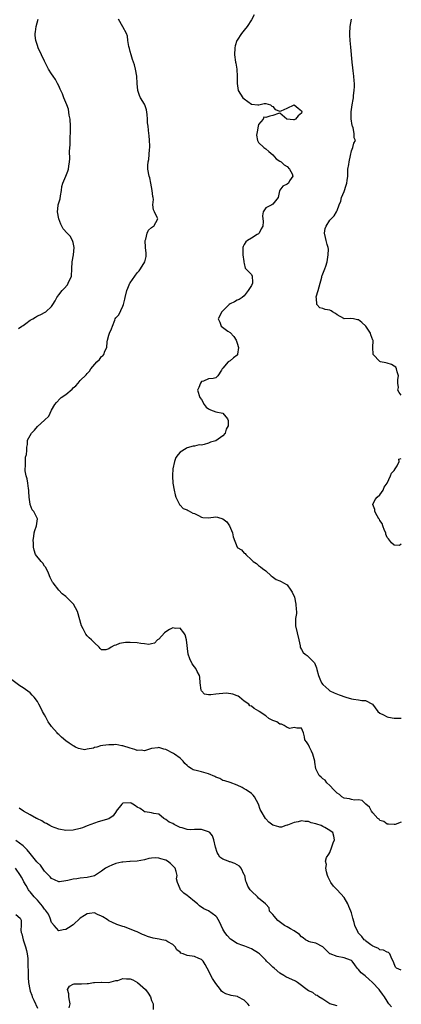
# Model space of a CAD drawing. Units: inches. Extents: x 2598000 to 2601000, y 1521000 to 1524000.
# Drawn here: x 2599038 to 2599145, y 1521413 to 1521689 of the extents above; entities that cross this region are included whole.
import ezdxf

# ---------------------------------------------------------------- set-up
doc = ezdxf.new("R2010")
doc.units = ezdxf.units.IN
doc.header["$MEASUREMENT"] = 0
doc.layers.add('LD25981521_2ft', color=40, linetype='Continuous')

msp = doc.modelspace()

# ---------------------------------------------------------------- linework, layer by layer
at = {"layer": 'LD25981521_2ft'}
for points, elevation in [([(2599037.73, 1521602.27), (2599038.69, 1521603), (2599039, 1521603.19), (2599039.75, 1521603.75), (2599041, 1521604.61), (2599041.69, 1521605), (2599042.48, 1521605.52), (2599043, 1521605.88), (2599043.82, 1521606.18), (2599045.42, 1521607), (2599047, 1521608.48), (2599047.36, 1521609), (2599047.97, 1521610.03), (2599048.42, 1521611), (2599049, 1521611.7), (2599050, 1521613), (2599050.49, 1521613.51), (2599051.41, 1521614.59), (2599051.65, 1521615), (2599052.58, 1521617), (2599052.69, 1521619), (2599052.76, 1521621), (2599053.12, 1521623), (2599053.31, 1521625), (2599053, 1521626.45), (2599052.84, 1521627), (2599052.16, 1521628.16), (2599051.36, 1521629), (2599050.27, 1521630.27), (2599049.86, 1521631), (2599049.58, 1521631.58), (2599049.01, 1521633), (2599048.64, 1521635), (2599048.83, 1521636.83), (2599048.86, 1521637), (2599049, 1521637.54), (2599049.35, 1521638.65), (2599049.46, 1521639.46), (2599049.73, 1521641), (2599049.87, 1521642.13), (2599050.11, 1521643), (2599050.96, 1521644.96), (2599051.57, 1521646.43), (2599051.75, 1521647), (2599051.84, 1521647.84), (2599052.04, 1521649), (2599052.12, 1521649.88), (2599052.01, 1521652.02), (2599052.17, 1521653.83), (2599052.18, 1521655), (2599052.23, 1521656.23), (2599052.3, 1521657), (2599052.33, 1521657.67), (2599052.31, 1521659), (2599052.15, 1521661), (2599051.94, 1521662.06), (2599051.74, 1521663.75), (2599051.25, 1521665), (2599051, 1521665.7), (2599050.45, 1521667), (2599050.09, 1521668.09), (2599049.58, 1521669), (2599049.43, 1521669.43), (2599049, 1521670.3), (2599048.64, 1521671), (2599048.06, 1521672.06), (2599047.46, 1521673), (2599047, 1521673.69), (2599046.16, 1521675), (2599045.73, 1521675.73), (2599045, 1521677.2), (2599044.17, 1521679), (2599043.23, 1521681), (2599043, 1521681.62), (2599042.56, 1521683), (2599042.42, 1521684.42), (2599042.42, 1521685), (2599042.52, 1521685.48), (2599042.7, 1521687), (2599043.22, 1521689)], 8466), ([(2599145, 1521463.9), (2599143.32, 1521463.32), (2599143, 1521463.25), (2599141.37, 1521463.37), (2599141, 1521463.37), (2599140.08, 1521464.08), (2599139, 1521464.45), (2599138.76, 1521464.76), (2599138.41, 1521465), (2599137, 1521466.53), (2599136.69, 1521467), (2599136.13, 1521468.13), (2599135.06, 1521469), (2599134, 1521470), (2599133, 1521470.18), (2599131.88, 1521470.12), (2599131, 1521470.32), (2599130.48, 1521470.48), (2599129, 1521470.66), (2599128.35, 1521471), (2599127.69, 1521471.69), (2599127, 1521472.05), (2599126.57, 1521472.57), (2599126.05, 1521473), (2599125, 1521474.19), (2599124.15, 1521475), (2599123.7, 1521475.7), (2599123, 1521476.06), (2599122.52, 1521476.52), (2599121.99, 1521477), (2599121, 1521478.93), (2599120.72, 1521480.72), (2599120.72, 1521481), (2599120.19, 1521483), (2599119.83, 1521483.83), (2599119.24, 1521485), (2599119, 1521485.63), (2599118.43, 1521486.43), (2599117.94, 1521487), (2599117.83, 1521487.83), (2599117.58, 1521489), (2599117, 1521490.24), (2599115.69, 1521490.31), (2599115, 1521490.43), (2599113.77, 1521490.23), (2599113, 1521490.51), (2599112.17, 1521491), (2599111.41, 1521491.41), (2599111, 1521491.43), (2599110.1, 1521492.1), (2599109, 1521492.45), (2599108.66, 1521492.66), (2599107.9, 1521493), (2599107, 1521493.7), (2599105.16, 1521495), (2599105.08, 1521495.08), (2599103.79, 1521495.79), (2599103, 1521496.45), (2599102.57, 1521496.57), (2599102.26, 1521497), (2599101, 1521497.89), (2599099.65, 1521499), (2599099.26, 1521499.26), (2599099, 1521499.37), (2599097.79, 1521499.79), (2599096.05, 1521500.05), (2599095, 1521500.01), (2599093.93, 1521499.93), (2599093, 1521499.81), (2599091.6, 1521499.6), (2599091, 1521499.62), (2599089.85, 1521499.85), (2599089, 1521500.77), (2599088.91, 1521500.91), (2599088.65, 1521503), (2599088.54, 1521504.54), (2599088.45, 1521505), (2599087.8, 1521506.2), (2599087.42, 1521507), (2599087, 1521507.5), (2599086.34, 1521508.34), (2599085.69, 1521509.69), (2599085.29, 1521511), (2599084.82, 1521515), (2599084.42, 1521516.42), (2599084.09, 1521517), (2599083, 1521518.34), (2599081.75, 1521518.25), (2599081, 1521518.38), (2599080.07, 1521517.93), (2599079, 1521517.31), (2599078.64, 1521517), (2599077, 1521515.22), (2599076.71, 1521515), (2599075.85, 1521514.15), (2599075, 1521513.89), (2599074.26, 1521513.74), (2599073, 1521513.89), (2599072.03, 1521513.97), (2599071, 1521514.17), (2599069, 1521514.33), (2599067.74, 1521514.26), (2599066.01, 1521513.98), (2599065, 1521513.52), (2599064.52, 1521513.48), (2599063.73, 1521513), (2599063, 1521512.48), (2599062.21, 1521512.21), (2599061, 1521512.27), (2599060.62, 1521512.62), (2599060.28, 1521513), (2599059, 1521514.16), (2599058.18, 1521515), (2599057.56, 1521515.56), (2599057, 1521516.2), (2599056.62, 1521516.62), (2599055.87, 1521518.13), (2599055.39, 1521519), (2599054.27, 1521523), (2599053.09, 1521525), (2599051.18, 1521527), (2599051, 1521527.16), (2599049.93, 1521527.93), (2599048.99, 1521528.99), (2599047.4, 1521531), (2599047.25, 1521531.25), (2599047, 1521531.8), (2599046.56, 1521532.56), (2599046.41, 1521533), (2599045.99, 1521533.99), (2599045.44, 1521535), (2599045.34, 1521535.34), (2599045, 1521535.68), (2599044.52, 1521536.52), (2599044.04, 1521537), (2599042.49, 1521539), (2599042.15, 1521540.15), (2599041.92, 1521541), (2599041.9, 1521542.1), (2599041.87, 1521543), (2599042.04, 1521544.04), (2599042.14, 1521545), (2599042.28, 1521545.72), (2599042.77, 1521547), (2599043.04, 1521549), (2599042, 1521551), (2599041.51, 1521551.51), (2599040.97, 1521552.97), (2599040.97, 1521553.03), (2599040.72, 1521555), (2599040.62, 1521556.62), (2599040.63, 1521557), (2599040.54, 1521557.46), (2599040.35, 1521559), (2599040.16, 1521560.16), (2599039.85, 1521561), (2599039.6, 1521562.4), (2599039.56, 1521563), (2599039.69, 1521563.69), (2599039.72, 1521566.28), (2599039.99, 1521567), (2599040.07, 1521568.07), (2599040.03, 1521569), (2599040.21, 1521569.79), (2599040.25, 1521571), (2599041, 1521572.31), (2599041.33, 1521573), (2599042.21, 1521573.79), (2599043, 1521574.86), (2599045, 1521576.58), (2599046.23, 1521577.77), (2599047, 1521579.43), (2599047.86, 1521581), (2599048.41, 1521581.59), (2599049.35, 1521582.65), (2599049.71, 1521583), (2599051, 1521583.83), (2599052.71, 1521585.29), (2599053, 1521585.64), (2599053.77, 1521586.23), (2599054.47, 1521587), (2599055, 1521587.7), (2599056.7, 1521589.3), (2599057, 1521589.71), (2599057.66, 1521590.34), (2599057.95, 1521591), (2599059.68, 1521593), (2599060.37, 1521593.63), (2599061, 1521594.44), (2599061.35, 1521594.65), (2599061.63, 1521595), (2599061.92, 1521595.92), (2599062.44, 1521597), (2599062.59, 1521598.59), (2599062.66, 1521599), (2599063, 1521600.45), (2599063.2, 1521601), (2599063.78, 1521602.22), (2599064.03, 1521603), (2599064.67, 1521604.67), (2599064.82, 1521605), (2599065, 1521605.29), (2599065.84, 1521606.16), (2599067, 1521608.61), (2599067.16, 1521609), (2599067.51, 1521610.49), (2599067.59, 1521611), (2599068.06, 1521613), (2599068.38, 1521613.62), (2599068.92, 1521615), (2599069, 1521615.14), (2599070.3, 1521617), (2599071, 1521617.9), (2599071.53, 1521618.47), (2599071.91, 1521619), (2599073.14, 1521621), (2599073.47, 1521622.53), (2599073.53, 1521623), (2599073.45, 1521623.45), (2599073.29, 1521625), (2599073.21, 1521627), (2599073.39, 1521627.39), (2599073.82, 1521629), (2599074.16, 1521629.84), (2599075, 1521630.59), (2599075.23, 1521630.77), (2599075.62, 1521631), (2599076.72, 1521633), (2599076.57, 1521633.43), (2599075.85, 1521635), (2599075.57, 1521635.57), (2599075.37, 1521637), (2599075.51, 1521638.49), (2599075.41, 1521639), (2599075.32, 1521639.32), (2599075.21, 1521641), (2599074.83, 1521643), (2599074.52, 1521644.52), (2599074.35, 1521645), (2599073.98, 1521647), (2599073.96, 1521647.96), (2599074.06, 1521649), (2599074.28, 1521649.72), (2599074.47, 1521652.47), (2599074.54, 1521653), (2599074.5, 1521653.5), (2599074.46, 1521655), (2599074.38, 1521656.38), (2599074.24, 1521657), (2599074.14, 1521657.86), (2599074.04, 1521659), (2599073.91, 1521659.91), (2599073.86, 1521661), (2599073.73, 1521662.27), (2599073.57, 1521663.57), (2599073.08, 1521665), (2599073, 1521665.18), (2599071.88, 1521667), (2599071.62, 1521667.62), (2599071.19, 1521669), (2599070.99, 1521670.99), (2599070.85, 1521673), (2599070.51, 1521675), (2599070.2, 1521676.2), (2599069.7, 1521677.7), (2599069.25, 1521679), (2599069, 1521679.95), (2599068.8, 1521680.8), (2599068.63, 1521681.37), (2599068.38, 1521683), (2599068.26, 1521684.26), (2599067.96, 1521685), (2599067, 1521686.9), (2599065.71, 1521689)], 8464), ([(2599103.78, 1521690.22), (2599103, 1521688.82), (2599101.79, 1521687), (2599101, 1521685.97), (2599100.55, 1521685.45), (2599100.2, 1521685), (2599099, 1521683.16), (2599098.91, 1521683), (2599098.46, 1521681.54), (2599098.34, 1521681), (2599098.28, 1521679), (2599098.57, 1521677), (2599098.64, 1521676.64), (2599098.89, 1521675), (2599098.98, 1521672.98), (2599098.96, 1521671), (2599099.32, 1521669), (2599100.63, 1521667), (2599101, 1521666.64), (2599103, 1521665.16), (2599104.77, 1521665), (2599104.98, 1521664.98), (2599105, 1521664.96), (2599105.08, 1521665), (2599106.6, 1521665.4), (2599107, 1521665.4), (2599108.38, 1521665), (2599108.67, 1521664.67), (2599109, 1521664.55), (2599109.67, 1521663.67), (2599111, 1521663.23), (2599111.31, 1521663.31), (2599113, 1521664.04), (2599115, 1521664.96), (2599116.1, 1521664.1), (2599117, 1521663.3), (2599117.12, 1521663), (2599117, 1521662.71), (2599116.09, 1521661.91), (2599115.38, 1521661), (2599115, 1521660.8), (2599114.76, 1521660.76), (2599112.95, 1521661), (2599111, 1521662.62), (2599110.59, 1521662.59), (2599109, 1521662), (2599108.19, 1521661.81), (2599107, 1521661.47), (2599106.46, 1521661.54), (2599106.28, 1521661), (2599105, 1521659.49), (2599104.86, 1521659), (2599104.61, 1521657.39), (2599104.51, 1521657), (2599104.46, 1521656.46), (2599104.73, 1521655), (2599105, 1521654.47), (2599106.45, 1521653), (2599107, 1521652.69), (2599107.89, 1521651.89), (2599109, 1521650.96), (2599109.91, 1521649.91), (2599111, 1521649.25), (2599111.29, 1521649), (2599112.16, 1521648.16), (2599113, 1521647.75), (2599113.68, 1521647), (2599114.38, 1521645.62), (2599114.58, 1521645), (2599113.67, 1521643.67), (2599113.34, 1521643), (2599113, 1521642.74), (2599111.78, 1521642.22), (2599111, 1521641.09), (2599110.94, 1521641.06), (2599110.91, 1521641), (2599110.9, 1521640.9), (2599110.45, 1521639), (2599109, 1521637.17), (2599108.69, 1521637), (2599107, 1521636.15), (2599106.32, 1521635), (2599106.12, 1521633.88), (2599106.27, 1521632.27), (2599106.18, 1521631), (2599105.76, 1521630.24), (2599105.13, 1521629), (2599105, 1521628.87), (2599104.64, 1521628.64), (2599103, 1521627.67), (2599101.93, 1521627), (2599101.42, 1521626.57), (2599101, 1521625.81), (2599100.69, 1521625.31), (2599100.57, 1521625), (2599100.55, 1521623), (2599100.9, 1521621.1), (2599100.89, 1521620.89), (2599101, 1521620.53), (2599101.24, 1521619.24), (2599101.44, 1521619), (2599103, 1521617.4), (2599103.18, 1521617), (2599103.34, 1521615.34), (2599103.34, 1521615), (2599103, 1521614.33), (2599102.08, 1521613), (2599101, 1521611.51), (2599100.37, 1521611), (2599099.57, 1521610.43), (2599099, 1521610.21), (2599098.25, 1521609.75), (2599097, 1521609.21), (2599096.75, 1521609), (2599095, 1521607.23), (2599094.73, 1521607), (2599093.7, 1521605), (2599094.12, 1521604.12), (2599094.55, 1521603), (2599096.4, 1521601.6), (2599097, 1521601.18), (2599098.07, 1521600.07), (2599098.7, 1521599), (2599099, 1521598.18), (2599099.37, 1521597), (2599099.12, 1521595.12), (2599099.13, 1521595), (2599099.08, 1521594.92), (2599099, 1521594.83), (2599097.95, 1521594.05), (2599097, 1521593.28), (2599096.46, 1521593), (2599095, 1521591.23), (2599094.78, 1521591), (2599094.6, 1521590.6), (2599093.6, 1521589), (2599093, 1521588.51), (2599092.26, 1521588.26), (2599091, 1521588.24), (2599089.52, 1521587.52), (2599089, 1521587.41), (2599088.71, 1521587), (2599088.21, 1521585.79), (2599087.85, 1521585), (2599088.52, 1521583), (2599089, 1521582.41), (2599089.75, 1521581), (2599090.3, 1521580.3), (2599091, 1521579.77), (2599091.48, 1521579.48), (2599093.04, 1521578.96), (2599095, 1521578.55), (2599096.32, 1521577), (2599096.52, 1521576.52), (2599096.44, 1521575), (2599095.95, 1521574.05), (2599095.6, 1521573), (2599095, 1521572.19), (2599093, 1521570.86), (2599091.54, 1521570.46), (2599091, 1521570.2), (2599089.78, 1521569.78), (2599089, 1521569.65), (2599088.31, 1521569.69), (2599087, 1521569.3), (2599086.7, 1521569.3), (2599085, 1521568.9), (2599084.7, 1521568.7), (2599083, 1521567.63), (2599082.47, 1521567), (2599081.84, 1521566.16), (2599081.48, 1521565), (2599080.99, 1521563), (2599080.87, 1521561.13), (2599080.84, 1521561), (2599080.89, 1521560.89), (2599081.01, 1521558.99), (2599081.32, 1521557), (2599081.66, 1521555.66), (2599081.79, 1521555), (2599082.68, 1521553.32), (2599082.8, 1521553), (2599082.84, 1521552.84), (2599083, 1521552.78), (2599083.86, 1521551.86), (2599085, 1521551.52), (2599085.31, 1521551.31), (2599086.55, 1521550.55), (2599087, 1521550.41), (2599088.15, 1521549.85), (2599089, 1521549.41), (2599089.35, 1521549.35), (2599091, 1521549.22), (2599093, 1521549.48), (2599093.45, 1521549.45), (2599094.99, 1521548.99), (2599096.13, 1521548.13), (2599096.81, 1521547), (2599097.7, 1521545), (2599097.88, 1521543.88), (2599098.97, 1521541), (2599099, 1521540.96), (2599100.23, 1521540.23), (2599101, 1521539.34), (2599101.24, 1521539.24), (2599101.42, 1521539), (2599103, 1521537.44), (2599103.5, 1521537), (2599104.42, 1521536.42), (2599105, 1521535.92), (2599105.51, 1521535.51), (2599106.07, 1521535), (2599107, 1521534.34), (2599108.48, 1521533), (2599108.76, 1521532.76), (2599109.97, 1521531.97), (2599111, 1521531.58), (2599111.35, 1521531.35), (2599112.01, 1521531), (2599113, 1521530.42), (2599114.06, 1521529), (2599114.42, 1521528.42), (2599115.02, 1521527.02), (2599115.47, 1521525), (2599115.52, 1521523.52), (2599115.58, 1521523), (2599115.59, 1521522.41), (2599115.37, 1521521), (2599115.31, 1521519.31), (2599115.34, 1521519), (2599116.3, 1521515), (2599116.65, 1521513.35), (2599116.7, 1521513), (2599116.78, 1521512.78), (2599117, 1521512.36), (2599117.53, 1521511.53), (2599118.09, 1521511), (2599118.63, 1521510.63), (2599119, 1521510.25), (2599120.63, 1521508.63), (2599121, 1521507.64), (2599121.2, 1521507.2), (2599121.31, 1521506.69), (2599121.77, 1521505), (2599122.13, 1521504.13), (2599122.64, 1521503), (2599123, 1521502.52), (2599124.71, 1521501), (2599125, 1521500.78), (2599126.2, 1521500.2), (2599127.6, 1521499.6), (2599129.45, 1521499), (2599131, 1521498.48), (2599131.57, 1521498.43), (2599133, 1521498.21), (2599133.98, 1521498.02), (2599135, 1521498), (2599136.96, 1521497), (2599138.4, 1521495), (2599139, 1521494.47), (2599139.98, 1521494.02), (2599141, 1521493.5), (2599141.39, 1521493.39), (2599143, 1521493.12), (2599145, 1521493.04)], 8462), ([(2599145, 1521583.59), (2599144.41, 1521584.41), (2599144.02, 1521585), (2599144.24, 1521585.76), (2599144.01, 1521587), (2599144.01, 1521588.01), (2599144.17, 1521589), (2599143.8, 1521590.2), (2599143.68, 1521591), (2599143.47, 1521591.47), (2599143, 1521591.79), (2599142.23, 1521592.23), (2599141, 1521592.63), (2599140.65, 1521592.65), (2599139.19, 1521593), (2599139, 1521593.07), (2599137.13, 1521595), (2599137.1, 1521595.1), (2599137.04, 1521597), (2599137.07, 1521598.93), (2599137.05, 1521599.05), (2599136.5, 1521600.5), (2599136.41, 1521601), (2599135.08, 1521603), (2599133.97, 1521603.97), (2599133, 1521604.72), (2599132.74, 1521604.74), (2599131.6, 1521605), (2599130.86, 1521605.14), (2599129, 1521605.05), (2599128.87, 1521605.13), (2599127, 1521606.13), (2599126.51, 1521606.51), (2599125.73, 1521607), (2599125.3, 1521607.3), (2599125, 1521607.41), (2599123.67, 1521607.67), (2599123, 1521607.89), (2599122.14, 1521608.14), (2599121.28, 1521609), (2599121.19, 1521610.81), (2599121.12, 1521611), (2599121.15, 1521611.15), (2599121.74, 1521613), (2599121.97, 1521614.03), (2599122.72, 1521616.72), (2599122.74, 1521617), (2599122.8, 1521617.2), (2599123.57, 1521619), (2599123.8, 1521619.8), (2599124.21, 1521621), (2599124.54, 1521623), (2599124.55, 1521624.55), (2599124.48, 1521625), (2599124.19, 1521625.81), (2599123.9, 1521627), (2599123.79, 1521627.79), (2599123.5, 1521629), (2599123.7, 1521630.3), (2599123.92, 1521631), (2599125, 1521632.65), (2599125.3, 1521633), (2599126.15, 1521633.85), (2599126.84, 1521635), (2599127, 1521635.36), (2599127.55, 1521637), (2599128.03, 1521637.97), (2599128.28, 1521639), (2599129, 1521640.75), (2599129.56, 1521642.44), (2599129.7, 1521643), (2599129.83, 1521643.83), (2599129.97, 1521645), (2599130.05, 1521647), (2599130.26, 1521648.26), (2599130.35, 1521649), (2599130.77, 1521650.77), (2599131, 1521652.07), (2599131.38, 1521653), (2599131.73, 1521654.27), (2599132.15, 1521655), (2599131.78, 1521655.78), (2599131.83, 1521657), (2599131.5, 1521658.51), (2599131.28, 1521659), (2599131.22, 1521659.22), (2599130.96, 1521661.04), (2599130.96, 1521663), (2599131.21, 1521665), (2599131.49, 1521666.51), (2599131.56, 1521667), (2599131.6, 1521667.6), (2599131.79, 1521669), (2599131.85, 1521670.15), (2599131.85, 1521671), (2599131.75, 1521671.75), (2599131.68, 1521673), (2599131.5, 1521674.5), (2599131.37, 1521675.37), (2599131.19, 1521677), (2599130.82, 1521681.18), (2599130.63, 1521683), (2599130.53, 1521684.53), (2599130.53, 1521685), (2599130.62, 1521687), (2599131.05, 1521689)], 8460), ([(2599145, 1521541.84), (2599144.47, 1521541.53), (2599143, 1521541.61), (2599142.27, 1521542.27), (2599141.37, 1521543.37), (2599141, 1521543.7), (2599140.69, 1521544.69), (2599140.62, 1521545), (2599140.31, 1521545.69), (2599139.83, 1521547), (2599139.63, 1521547.63), (2599139, 1521548.47), (2599138.86, 1521548.85), (2599138.72, 1521549), (2599138.22, 1521549.78), (2599137.61, 1521551), (2599137.59, 1521551.59), (2599136.99, 1521553), (2599137.65, 1521554.35), (2599138.22, 1521555), (2599139, 1521555.67), (2599139.95, 1521557), (2599140.2, 1521557.8), (2599141, 1521558.94), (2599141.94, 1521561), (2599142.27, 1521561.73), (2599143, 1521562.51), (2599143.27, 1521563), (2599143.85, 1521563.85), (2599144.43, 1521565), (2599144.29, 1521565.71), (2599145, 1521565.87)], 8460), ([(2599145, 1521422.48), (2599143.69, 1521423), (2599143.33, 1521423.33), (2599143, 1521424.23), (2599142.83, 1521424.83), (2599142.38, 1521425.62), (2599141.74, 1521427), (2599141.38, 1521427.38), (2599141, 1521427.5), (2599140.05, 1521428.05), (2599139, 1521428.14), (2599138.56, 1521428.56), (2599137.49, 1521429), (2599137, 1521429.18), (2599136.43, 1521429.57), (2599135, 1521430.66), (2599134.83, 1521430.83), (2599134.63, 1521431), (2599133.89, 1521431.89), (2599132.93, 1521432.93), (2599132.89, 1521433), (2599131.99, 1521435), (2599131.78, 1521435.78), (2599131.41, 1521437), (2599131, 1521438.48), (2599130.84, 1521439), (2599130.33, 1521440.33), (2599130.02, 1521441), (2599129, 1521442.78), (2599127, 1521444.99), (2599125.99, 1521445.99), (2599125.29, 1521447), (2599125, 1521447.61), (2599124.53, 1521448.53), (2599124.35, 1521449), (2599124.01, 1521449.99), (2599123.85, 1521451), (2599124.04, 1521452.04), (2599123.79, 1521453), (2599124.01, 1521453.99), (2599124.66, 1521455), (2599125, 1521455.48), (2599125.54, 1521457), (2599125.89, 1521458.11), (2599126.23, 1521459), (2599126.05, 1521460.05), (2599125.83, 1521461), (2599125.33, 1521461.33), (2599125, 1521461.58), (2599123.56, 1521462.44), (2599123, 1521462.73), (2599122.54, 1521463), (2599121.35, 1521463.35), (2599121, 1521463.51), (2599119.77, 1521463.77), (2599119, 1521464.08), (2599118.1, 1521464.1), (2599117, 1521464.29), (2599116.05, 1521464.05), (2599115, 1521463.87), (2599113.13, 1521463.13), (2599113, 1521463.08), (2599112.6, 1521463), (2599111.43, 1521462.57), (2599111, 1521462.5), (2599110.63, 1521462.63), (2599109.4, 1521463), (2599109.07, 1521463.07), (2599109, 1521463.1), (2599107.91, 1521463.91), (2599107, 1521464.86), (2599106.9, 1521465), (2599105.68, 1521467), (2599105.48, 1521467.48), (2599104.95, 1521468.95), (2599103.86, 1521471), (2599103.51, 1521471.51), (2599103, 1521471.96), (2599101.56, 1521473), (2599101, 1521473.31), (2599100.36, 1521473.64), (2599099, 1521474.28), (2599097, 1521475.05), (2599095.53, 1521475.53), (2599095, 1521475.64), (2599094.18, 1521476.18), (2599093, 1521476.56), (2599092.75, 1521476.75), (2599091, 1521477.49), (2599090.35, 1521477.65), (2599089, 1521478.05), (2599087.55, 1521478.45), (2599087, 1521478.54), (2599086.62, 1521478.62), (2599086.09, 1521479), (2599085.4, 1521479.4), (2599085, 1521479.84), (2599084.35, 1521480.35), (2599083.84, 1521481), (2599083, 1521481.84), (2599081.44, 1521483), (2599081.17, 1521483.17), (2599079, 1521484.29), (2599078.42, 1521484.42), (2599077, 1521484.82), (2599076.77, 1521484.77), (2599075, 1521484.55), (2599073, 1521483.96), (2599072.1, 1521484.1), (2599071, 1521484.05), (2599070.33, 1521484.33), (2599069, 1521484.65), (2599067, 1521485.33), (2599066.65, 1521485.35), (2599065, 1521485.66), (2599064.39, 1521485.61), (2599063, 1521485.62), (2599061.39, 1521485.39), (2599060.68, 1521485.32), (2599059.65, 1521485), (2599059, 1521484.83), (2599058.7, 1521484.7), (2599057, 1521484.36), (2599056.25, 1521484.25), (2599055, 1521484.45), (2599054.57, 1521484.57), (2599053.71, 1521485), (2599053.22, 1521485.22), (2599053, 1521485.35), (2599051.88, 1521486.12), (2599051, 1521486.7), (2599049.77, 1521487.77), (2599049, 1521488.48), (2599048.74, 1521488.74), (2599048.53, 1521489), (2599047, 1521490.73), (2599046.79, 1521491), (2599046.07, 1521492.07), (2599045.34, 1521493.34), (2599045, 1521494.02), (2599044.47, 1521495), (2599043.94, 1521495.94), (2599043.42, 1521497), (2599043, 1521497.76), (2599042.08, 1521499), (2599041.58, 1521499.58), (2599041, 1521500.2), (2599039, 1521501.62), (2599038.11, 1521502.11), (2599035.85, 1521503.85)], 8466), ([(2599142.22, 1521412.22), (2599141.48, 1521413), (2599141.32, 1521413.32), (2599141, 1521413.76), (2599140.27, 1521415), (2599139.75, 1521415.75), (2599139, 1521416.73), (2599138.82, 1521417), (2599136.89, 1521419), (2599135.89, 1521419.89), (2599135, 1521420.73), (2599134.83, 1521420.83), (2599133.73, 1521421.73), (2599133, 1521422.63), (2599132.61, 1521423), (2599131.95, 1521423.95), (2599131.19, 1521425), (2599131, 1521425.19), (2599130.73, 1521425.27), (2599129, 1521425.94), (2599127, 1521426.27), (2599125.05, 1521427), (2599125, 1521427.04), (2599122.96, 1521428.96), (2599121, 1521430.05), (2599119.66, 1521430.34), (2599119, 1521430.53), (2599118.68, 1521430.68), (2599118.14, 1521431), (2599117.49, 1521431.49), (2599117, 1521431.8), (2599116.42, 1521432.42), (2599115, 1521433.49), (2599113.95, 1521434.05), (2599113, 1521434.6), (2599112.23, 1521435), (2599111.49, 1521435.49), (2599110.41, 1521436.41), (2599109.79, 1521437), (2599109.47, 1521437.47), (2599109, 1521438.08), (2599108.07, 1521439), (2599107.93, 1521439.93), (2599107, 1521440.92), (2599106.94, 1521441), (2599105, 1521442.64), (2599104.71, 1521443), (2599103, 1521444.55), (2599102.62, 1521445), (2599102.03, 1521446.03), (2599101.59, 1521447), (2599101.44, 1521447.44), (2599101.1, 1521449), (2599101, 1521449.22), (2599100.16, 1521451), (2599099.61, 1521451.61), (2599099, 1521451.99), (2599098.32, 1521452.32), (2599097, 1521452.82), (2599096.85, 1521452.85), (2599096.43, 1521453), (2599095, 1521453.53), (2599094.13, 1521454.13), (2599093.67, 1521455), (2599093.42, 1521455.42), (2599092.97, 1521456.97), (2599092.48, 1521459), (2599092.08, 1521460.08), (2599091.33, 1521461), (2599091, 1521461.27), (2599090.69, 1521461.31), (2599089, 1521461.89), (2599088.13, 1521461.87), (2599087, 1521461.88), (2599085.81, 1521461.81), (2599085, 1521461.9), (2599083.63, 1521462.37), (2599083, 1521462.48), (2599081.9, 1521463), (2599081.31, 1521463.31), (2599081, 1521463.56), (2599079.97, 1521463.97), (2599079, 1521464.73), (2599078.79, 1521464.79), (2599078.41, 1521465), (2599077, 1521466.14), (2599075.63, 1521466.37), (2599075, 1521466.57), (2599073.19, 1521466.81), (2599073, 1521466.87), (2599072.8, 1521467), (2599071.79, 1521467.79), (2599071, 1521468.11), (2599070.47, 1521468.47), (2599069.78, 1521469), (2599069.29, 1521469.29), (2599069, 1521469.35), (2599067, 1521469.23), (2599066.85, 1521469.15), (2599066.66, 1521469), (2599065.12, 1521467), (2599065.08, 1521466.92), (2599064.27, 1521465.73), (2599063, 1521464.9), (2599060.02, 1521464.02), (2599059, 1521463.68), (2599057, 1521462.9), (2599055.62, 1521462.38), (2599055, 1521462.18), (2599053, 1521461.72), (2599051, 1521461.62), (2599049, 1521461.99), (2599047, 1521462.74), (2599046.83, 1521462.83), (2599046.46, 1521463), (2599045.53, 1521463.53), (2599045, 1521463.77), (2599044.27, 1521464.27), (2599043, 1521464.87), (2599042.92, 1521464.92), (2599042.77, 1521465), (2599041, 1521466), (2599039.16, 1521467), (2599037.86, 1521467.86)], 8468), ([(2599127, 1521412.43), (2599125, 1521412.98), (2599123, 1521414.3), (2599121.86, 1521415), (2599121.38, 1521415.38), (2599121, 1521415.45), (2599120.18, 1521416.18), (2599119, 1521416.64), (2599115.88, 1521419), (2599115.35, 1521419.35), (2599112.62, 1521420.62), (2599112.07, 1521421), (2599111, 1521421.63), (2599109.33, 1521423), (2599109, 1521423.3), (2599108.16, 1521424.16), (2599107.19, 1521425), (2599107, 1521425.22), (2599105.23, 1521427), (2599105, 1521427.18), (2599103, 1521428.44), (2599102.58, 1521428.58), (2599101.59, 1521429), (2599101.15, 1521429.15), (2599100.6, 1521429.4), (2599099, 1521429.97), (2599097.17, 1521431.17), (2599096.17, 1521432.17), (2599095.55, 1521433), (2599095, 1521433.98), (2599094.49, 1521435), (2599094.02, 1521436.02), (2599093.27, 1521437.27), (2599093, 1521437.57), (2599091, 1521439.05), (2599089.69, 1521439.69), (2599088.47, 1521440.47), (2599087.85, 1521441), (2599087, 1521441.69), (2599085.46, 1521443), (2599085, 1521443.36), (2599084.05, 1521444.05), (2599083.12, 1521445), (2599083, 1521445.22), (2599082.26, 1521447), (2599082.03, 1521448.03), (2599082.14, 1521449), (2599081.87, 1521450.13), (2599081.59, 1521451), (2599081.35, 1521451.35), (2599081, 1521451.72), (2599080.32, 1521452.32), (2599079.47, 1521453), (2599079, 1521453.27), (2599077.62, 1521453.62), (2599077, 1521453.85), (2599076.1, 1521453.9), (2599075, 1521453.83), (2599074.28, 1521453.72), (2599073, 1521453.41), (2599071, 1521453.03), (2599069, 1521452.89), (2599068.9, 1521452.9), (2599067, 1521452.76), (2599066.7, 1521452.7), (2599065, 1521452.35), (2599063.85, 1521451.85), (2599063, 1521451.52), (2599062.09, 1521451), (2599061, 1521450.17), (2599059, 1521448.93), (2599057, 1521448.41), (2599055, 1521448.22), (2599054.08, 1521448.08), (2599053, 1521447.95), (2599051.55, 1521447.55), (2599051, 1521447.45), (2599049.23, 1521447.23), (2599049, 1521447.23), (2599047.78, 1521447.78), (2599047, 1521448.15), (2599046.61, 1521448.61), (2599045, 1521450.24), (2599043.84, 1521451.84), (2599043, 1521452.65), (2599042.86, 1521452.86), (2599041, 1521455.11), (2599040.17, 1521456.17), (2599039, 1521457.26), (2599037, 1521458.81)], 8470), ([(2599102.46, 1521412.46), (2599101.98, 1521413), (2599101, 1521414.08), (2599099.19, 1521415), (2599099.05, 1521415.05), (2599097.36, 1521415.36), (2599097, 1521415.45), (2599095.83, 1521415.83), (2599095, 1521416.28), (2599094.61, 1521416.61), (2599094.35, 1521417), (2599093, 1521418.7), (2599092.83, 1521419), (2599092.11, 1521420.11), (2599091.66, 1521421), (2599091, 1521422.4), (2599090.61, 1521423), (2599090.03, 1521424.03), (2599089.43, 1521425), (2599089, 1521425.47), (2599088.28, 1521425.72), (2599087, 1521426.24), (2599085, 1521426.53), (2599083.89, 1521427), (2599083.25, 1521427.25), (2599083, 1521427.46), (2599082.12, 1521428.12), (2599081.63, 1521429), (2599081, 1521429.63), (2599079.6, 1521430.4), (2599079, 1521430.76), (2599077.87, 1521431), (2599077.11, 1521431.11), (2599075.41, 1521431.41), (2599073.88, 1521431.88), (2599073, 1521432.26), (2599072.46, 1521432.46), (2599071.39, 1521433), (2599071, 1521433.16), (2599070.69, 1521433.31), (2599069, 1521433.95), (2599067.38, 1521434.62), (2599067, 1521434.72), (2599065.26, 1521435.26), (2599063.91, 1521435.91), (2599063, 1521436.3), (2599062.61, 1521436.61), (2599061.39, 1521437.39), (2599061, 1521437.61), (2599059.9, 1521438.1), (2599059, 1521438.56), (2599057.65, 1521438.35), (2599057, 1521438.28), (2599056.2, 1521437.8), (2599055.03, 1521437), (2599053, 1521435.17), (2599051.72, 1521434.28), (2599051, 1521433.85), (2599050.27, 1521433.73), (2599049, 1521433.47), (2599047.7, 1521435), (2599047, 1521435.86), (2599046.63, 1521437), (2599046.12, 1521438.12), (2599045.28, 1521439.28), (2599045, 1521439.53), (2599044.42, 1521440.42), (2599043, 1521442.08), (2599042.11, 1521443), (2599041, 1521444.41), (2599040.71, 1521444.71), (2599040.48, 1521445), (2599039.82, 1521446.18), (2599039.2, 1521447.2), (2599039, 1521447.64), (2599038.52, 1521448.52), (2599038.31, 1521449), (2599036.9, 1521451)], 8472), ([(2599037, 1521438.08), (2599038.22, 1521437), (2599038.43, 1521436.43), (2599038.5, 1521435), (2599038.33, 1521433.67), (2599038.47, 1521433), (2599038.67, 1521432.67), (2599038.98, 1521431), (2599039.68, 1521429), (2599039.99, 1521427.99), (2599040.15, 1521427), (2599040.29, 1521425.71), (2599040.35, 1521425), (2599040.3, 1521424.3), (2599040.45, 1521421.55), (2599040.39, 1521421), (2599040.4, 1521420.4), (2599040.54, 1521419), (2599040.88, 1521417), (2599041, 1521416.54), (2599041.43, 1521415.43), (2599041.56, 1521415), (2599041.97, 1521414.03), (2599043, 1521411.79)], 8474), ([(2599051.92, 1521411.92), (2599052.24, 1521413), (2599052.03, 1521413.97), (2599051.84, 1521415), (2599051.86, 1521415.86), (2599051.47, 1521417), (2599052.03, 1521417.97), (2599053, 1521418.54), (2599053.36, 1521418.64), (2599055, 1521418.66), (2599055.35, 1521418.65), (2599057, 1521418.69), (2599057.32, 1521418.68), (2599058.77, 1521419), (2599059, 1521419.04), (2599061, 1521419.09), (2599061.07, 1521419.07), (2599063, 1521418.96), (2599063.02, 1521418.98), (2599065, 1521419.55), (2599065.6, 1521419.6), (2599067, 1521420.09), (2599067.99, 1521419.99), (2599069, 1521420), (2599069.74, 1521419.74), (2599071.04, 1521419.04), (2599073.3, 1521417), (2599074.05, 1521416.05), (2599074.72, 1521415), (2599075, 1521413.98), (2599075.43, 1521413), (2599075.41, 1521411.41)], 8474)]:
    msp.add_lwpolyline(points, dxfattribs=dict(at, elevation=elevation))

doc.saveas('drawing.dxf')
